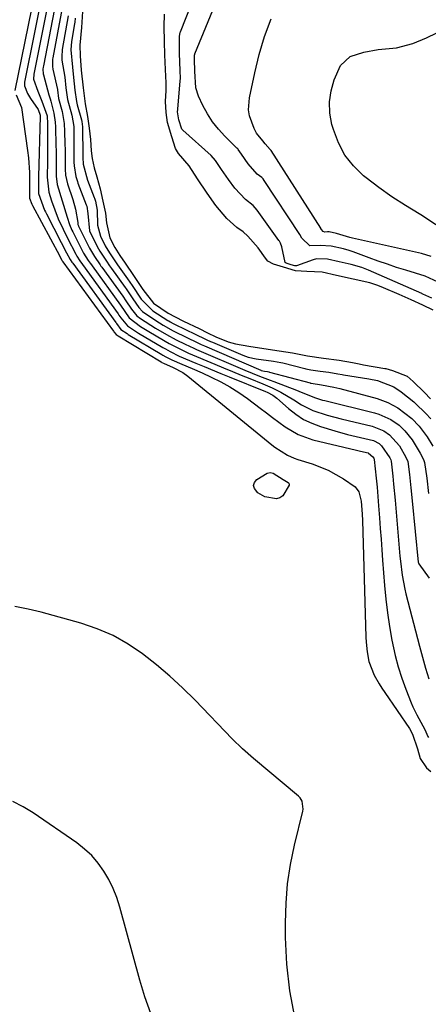
# Model space of a CAD drawing. Units: inches. Extents: x 1880129 to 1885501, y 448577 to 453884.
# Drawn here: x 1885126 to 1885239, y 450760 to 451033 of the extents above; entities that cross this region are included whole.
import ezdxf

# ---------------------------------------------------------------- set-up
doc = ezdxf.new("R2010")
doc.units = ezdxf.units.IN
doc.header["$MEASUREMENT"] = 0
doc.layers.add('7', color=7, linetype='Continuous')
doc.layers.add('8', color=7, linetype='Continuous')

msp = doc.modelspace()

# ---------------------------------------------------------------- linework, layer by layer
at = {"layer": '7', "color": 18}
for points in [[(1885241.99, 450960.66, 1664), (1885238.37, 450962.32, 1664), (1885232.99, 450964, 1664), (1885230.44, 450964.81, 1664), (1885227.9, 450965.66, 1664), (1885225.38, 450966.54, 1664), (1885222.86, 450967.45, 1664), (1885218.38, 450969.11, 1664), (1885218.11, 450969.21, 1664), (1885217.29, 450969.5, 1664), (1885215.76, 450969.91, 1664), (1885212.36, 450970.68, 1664), (1885209.23, 450970.84, 1664), (1885206.36, 450970.79, 1664), (1885204.19, 450972.91, 1664), (1885203.63, 450973.96, 1664), (1885193.71, 450988.93, 1664), (1885193.42, 450989.32, 1664), (1885193.06, 450989.72, 1664), (1885191.84, 450990.68, 1664), (1885189.33, 450993.55, 1664), (1885187.49, 450996.23, 1664), (1885186.57, 450997.48, 1664), (1885186.39, 450997.68, 1664), (1885186.2, 450997.87, 1664), (1885182.82, 451001.21, 1664), (1885181.05, 451003.16, 1664), (1885179.43, 451005.2, 1664), (1885178.03, 451007.41, 1664), (1885176.77, 451009.71, 1664), (1885175.55, 451012.26, 1664), (1885174.75, 451014.56, 1664), (1885174.5, 451019.22, 1664), (1885174.5, 451020.03, 1664), (1885174.42, 451021.59, 1664), (1885174.39, 451023.06, 1664), (1885174.4, 451023.7, 1664), (1885174.47, 451023.97, 1664), (1885174.5, 451024.05, 1664), (1885189.34, 451059.98, 1664)], [(1885240.23, 450956.24, 1662), (1885238.6, 450956.99, 1662), (1885237.77, 450957.37, 1662), (1885237.56, 450957.47, 1662), (1885237.45, 450957.51, 1662), (1885222.63, 450964.07, 1662), (1885220.82, 450964.78, 1662), (1885217.85, 450965.56, 1662), (1885214.57, 450966.3, 1662), (1885211.3, 450967.05, 1662), (1885208.23, 450967.17, 1662), (1885207.34, 450966.92, 1662), (1885202.66, 450965.22, 1662), (1885202.23, 450965.2, 1662), (1885201.24, 450965.47, 1662), (1885199.86, 450965.93, 1662), (1885199.55, 450966.18, 1662), (1885198.66, 450970.46, 1662), (1885198.24, 450971.53, 1662), (1885197.95, 450972.03, 1662), (1885197.78, 450972.27, 1662), (1885191.8, 450980.69, 1662), (1885190.72, 450981.93, 1662), (1885188.59, 450983.61, 1662), (1885185.56, 450986.75, 1662), (1885183.83, 450989.18, 1662), (1885181.88, 450991.97, 1662), (1885180.23, 450994.48, 1662), (1885179.01, 450995.8, 1662), (1885171.18, 451002.83, 1662), (1885171.08, 451002.93, 1662), (1885170.91, 451003.15, 1662), (1885170.04, 451005.68, 1662), (1885169.74, 451007.91, 1662), (1885169.76, 451008.54, 1662), (1885169.77, 451008.7, 1662), (1885170.46, 451016.54, 1662), (1885170.51, 451017.19, 1662), (1885170.49, 451019.43, 1662), (1885170.28, 451024.16, 1662), (1885170.22, 451028.9, 1662), (1885170.42, 451029.91, 1662), (1885170.51, 451030.16, 1662), (1885179.06, 451051.79, 1662)], [(1885131.03, 451045.63, 1674), (1885124.6, 451013.86, 1674)], [(1885132.69, 451043.38, 1672), (1885127.24, 451016.13, 1672), (1885127.24, 451015.16, 1672), (1885128.13, 451013.06, 1672), (1885128.9, 451011.66, 1672), (1885131.04, 451008.56, 1672), (1885131.61, 451007.02, 1672), (1885131.62, 451006.78, 1672), (1885131.18, 450989.89, 1672), (1885131.16, 450989.22, 1672), (1885131.12, 450986.17, 1672), (1885131.2, 450985.32, 1672), (1885132.86, 450980.68, 1672), (1885133.1, 450980.18, 1672), (1885133.35, 450979.68, 1672), (1885137.45, 450971.68, 1672), (1885138.92, 450968.85, 1672), (1885139.92, 450967.01, 1672), (1885140.42, 450966.26, 1672), (1885140.65, 450965.94, 1672), (1885152.58, 450949.52, 1672), (1885152.66, 450949.41, 1672), (1885152.81, 450949.19, 1672), (1885153.96, 450947.61, 1672), (1885155.73, 450946.43, 1672), (1885156.07, 450946.22, 1672), (1885165.38, 450940.6, 1672), (1885165.61, 450940.46, 1672), (1885166.51, 450939.96, 1672), (1885168.16, 450939.15, 1672), (1885170.95, 450937.97, 1672), (1885173.73, 450936.77, 1672), (1885176.5, 450935.54, 1672), (1885179.07, 450934.38, 1672), (1885181.69, 450933.1, 1672), (1885184.24, 450931.7, 1672), (1885186.69, 450930.13, 1672), (1885189.07, 450928.45, 1672), (1885192.61, 450925.78, 1672), (1885194.34, 450924.48, 1672), (1885196.07, 450923.18, 1672), (1885199.53, 450920.6, 1672), (1885203.19, 450918.41, 1672), (1885207.21, 450916.99, 1672), (1885219.3, 450914.06, 1672), (1885220.43, 450913.8, 1672), (1885222.53, 450913.37, 1672), (1885222.68, 450913.31, 1672), (1885223.86, 450912.3, 1672), (1885224.12, 450911.85, 1672), (1885224.24, 450911.59, 1672), (1885224.25, 450911.52, 1672), (1885224.78, 450906.38, 1672), (1885225.03, 450903.8, 1672), (1885225.26, 450901.21, 1672), (1885225.47, 450898.62, 1672), (1885225.71, 450895.33, 1672), (1885225.92, 450892.38, 1672), (1885226.14, 450889.44, 1672), (1885226.35, 450886.5, 1672), (1885226.57, 450883.56, 1672), (1885227.1, 450876.57, 1672), (1885227.46, 450872.76, 1672), (1885227.9, 450868.97, 1672), (1885228.49, 450865.19, 1672), (1885229.16, 450861.43, 1672), (1885230.1, 450857.15, 1672), (1885230.93, 450854.01, 1672), (1885231.93, 450850.9, 1672), (1885233.04, 450847.84, 1672), (1885234.52, 450844.06, 1672), (1885235, 450842.92, 1672), (1885236.09, 450840.7, 1672), (1885238.3, 450836.59, 1672), (1885239.12, 450834.66, 1672), (1885239.31, 450834.43, 1672)], [(1885136.06, 451038.97, 1668), (1885132.51, 451020.67, 1668), (1885132.46, 451020.36, 1668), (1885132.4, 451019.73, 1668), (1885132.47, 451018.49, 1668), (1885132.54, 451018.18, 1668), (1885134.05, 451012.63, 1668), (1885134.11, 451012.41, 1668), (1885134.41, 451011.54, 1668), (1885134.61, 451010.88, 1668), (1885135.4, 451007.59, 1668), (1885135.75, 451005.07, 1668), (1885135.84, 451003.79, 1668), (1885135.99, 450998.64, 1668), (1885136.03, 450997.1, 1668), (1885136.07, 450994.03, 1668), (1885136.06, 450990.07, 1668), (1885136.3, 450987.82, 1668), (1885137.76, 450983.26, 1668), (1885139.09, 450978.71, 1668), (1885139.78, 450976.65, 1668), (1885140.43, 450975.16, 1668), (1885140.67, 450974.67, 1668), (1885143.4, 450969.32, 1668), (1885143.68, 450968.78, 1668), (1885144.96, 450966.73, 1668), (1885145.49, 450965.97, 1668), (1885145.84, 450965.46, 1668), (1885146.03, 450965.21, 1668), (1885153.86, 450954.36, 1668), (1885155.09, 450952.59, 1668), (1885156.33, 450950.78, 1668), (1885159.44, 450948.39, 1668), (1885161.73, 450946.98, 1668), (1885165.81, 450944.59, 1668), (1885166.32, 450944.3, 1668), (1885167.37, 450943.71, 1668), (1885169.77, 450942.47, 1668), (1885171.66, 450941.54, 1668), (1885172.79, 450941.04, 1668), (1885180.07, 450937.92, 1668), (1885182.49, 450936.9, 1668), (1885184.92, 450935.9, 1668), (1885187.36, 450934.92, 1668), (1885189.8, 450933.95, 1668), (1885193.41, 450932.53, 1668), (1885195.93, 450931.41, 1668), (1885198.4, 450930.17, 1668), (1885201.93, 450928.03, 1668), (1885204.08, 450926.66, 1668), (1885207.24, 450925.12, 1668), (1885211.22, 450923.81, 1668), (1885215.06, 450922.76, 1668), (1885217, 450922.29, 1668), (1885223.7, 450920.77, 1668), (1885226.89, 450919.46, 1668), (1885228.53, 450918.37, 1668), (1885231.26, 450915.27, 1668), (1885233.05, 450912.2, 1668), (1885233.55, 450910.97, 1668), (1885234.01, 450907.34, 1668), (1885234.43, 450903.7, 1668), (1885234.81, 450900.06, 1668), (1885236.47, 450883.05, 1668), (1885236.5, 450882.88, 1668), (1885236.65, 450882.58, 1668), (1885239.52, 450878.58, 1668)], [(1885137.74, 451036.76, 1666), (1885135.14, 451022.93, 1666), (1885135.08, 451022.54, 1666), (1885135, 451021.74, 1666), (1885135.01, 451020.54, 1666), (1885135.14, 451019.76, 1666), (1885136.42, 451014.13, 1666), (1885136.43, 451014.06, 1666), (1885136.75, 451011.67, 1666), (1885137.69, 451008.07, 1666), (1885138.24, 451004.66, 1666), (1885138.39, 451002.44, 1666), (1885138.51, 450999.06, 1666), (1885138.53, 450997.38, 1666), (1885138.54, 450995.69, 1666), (1885138.52, 450992.03, 1666), (1885138.61, 450990.35, 1666), (1885139.17, 450987.99, 1666), (1885140.66, 450983.67, 1666), (1885141.45, 450980.91, 1666), (1885142.03, 450977.29, 1666), (1885142.1, 450976.7, 1666), (1885142.17, 450976.51, 1666), (1885142.24, 450976.33, 1666), (1885142.29, 450976.25, 1666), (1885145.34, 450970.14, 1666), (1885146.68, 450967.79, 1666), (1885148.25, 450965.49, 1666), (1885148.48, 450965.17, 1666), (1885148.71, 450964.84, 1666), (1885154.51, 450956.79, 1666), (1885155.41, 450955.5, 1666), (1885156.96, 450953.19, 1666), (1885158.47, 450951.33, 1666), (1885159.42, 450950.59, 1666), (1885163.59, 450947.96, 1666), (1885166.68, 450946.19, 1666), (1885169.38, 450944.75, 1666), (1885171.79, 450943.54, 1666), (1885174.26, 450942.35, 1666), (1885174.62, 450942.19, 1666), (1885174.99, 450942.04, 1666), (1885188.38, 450936.26, 1666), (1885192.4, 450934.64, 1666), (1885195.44, 450933.49, 1666), (1885196.45, 450933.11, 1666), (1885202.68, 450930.76, 1666), (1885204.02, 450930.23, 1666), (1885207.94, 450928.59, 1666), (1885209.89, 450928.01, 1666), (1885210.55, 450927.84, 1666), (1885224.37, 450924.48, 1666), (1885225.54, 450924.13, 1666), (1885228.84, 450922.61, 1666), (1885231.15, 450921.07, 1666), (1885232.76, 450919.47, 1666), (1885234.79, 450916.99, 1666), (1885237.02, 450913.28, 1666), (1885237.93, 450911.54, 1666), (1885238.22, 450910.67, 1666), (1885238.83, 450906.38, 1666), (1885239.33, 450902.08, 1666)], [(1885139.43, 451034.55, 1664), (1885137.76, 451025.19, 1664), (1885137.68, 451024.71, 1664), (1885137.59, 451023.74, 1664), (1885137.59, 451022.28, 1664), (1885138.45, 451017.55, 1664), (1885138.76, 451014.57, 1664), (1885139.19, 451011.33, 1664), (1885140.44, 451007.02, 1664), (1885140.93, 451003.89, 1664), (1885140.99, 451001.86, 1664), (1885141, 451001.19, 1664), (1885140.99, 450993.98, 1664), (1885141.02, 450992.95, 1664), (1885141.49, 450989.97, 1664), (1885141.95, 450988.59, 1664), (1885142.11, 450988.14, 1664), (1885144.42, 450982.1, 1664), (1885144.52, 450981.82, 1664), (1885144.82, 450979.73, 1664), (1885145.34, 450974.9, 1664), (1885147.47, 450970.55, 1664), (1885148.16, 450969.3, 1664), (1885149.99, 450966.49, 1664), (1885150.82, 450965.27, 1664), (1885151.39, 450964.48, 1664), (1885155.15, 450959.22, 1664), (1885155.43, 450958.83, 1664), (1885157.33, 450956.06, 1664), (1885158.98, 450953.64, 1664), (1885159.98, 450952.57, 1664), (1885163.67, 450950.04, 1664), (1885165.73, 450948.78, 1664), (1885168.55, 450947.24, 1664), (1885172.44, 450945.28, 1664), (1885174.98, 450944.03, 1664), (1885176.29, 450943.42, 1664), (1885177.17, 450943.03, 1664), (1885192.85, 450936.25, 1664), (1885192.93, 450936.21, 1664), (1885193.85, 450936, 1664), (1885194.68, 450935.88, 1664), (1885195.06, 450935.81, 1664), (1885195.24, 450935.77, 1664), (1885206.48, 450932.75, 1664), (1885206.59, 450932.72, 1664), (1885206.81, 450932.67, 1664), (1885209.68, 450932.22, 1664), (1885213.09, 450931.61, 1664), (1885213.9, 450931.41, 1664), (1885214.71, 450931.21, 1664), (1885225.09, 450928.39, 1664), (1885228.06, 450927.33, 1664), (1885230.82, 450925.82, 1664), (1885234.67, 450922.9, 1664), (1885236.68, 450920.8, 1664), (1885238.96, 450917.82, 1664), (1885240.5, 450915.23, 1664)], [(1885141.37, 451033.92, 1662), (1885141.23, 451032.85, 1662), (1885141.15, 451032.31, 1662), (1885140.35, 451027.45, 1662), (1885140.13, 451025.15, 1662), (1885140.59, 451020.37, 1662), (1885140.83, 451017.46, 1662), (1885141.21, 451013.92, 1662), (1885141.66, 451010.8, 1662), (1885141.87, 451009.91, 1662), (1885143.05, 451005.72, 1662), (1885143.15, 451005.3, 1662), (1885143.26, 451004.48, 1662), (1885143.35, 451003.74, 1662), (1885143.35, 451003.56, 1662), (1885143.43, 450995.92, 1662), (1885143.44, 450995.31, 1662), (1885143.59, 450993.44, 1662), (1885144.77, 450989.03, 1662), (1885146.63, 450984.19, 1662), (1885146.69, 450984.04, 1662), (1885146.79, 450983.74, 1662), (1885146.96, 450983.12, 1662), (1885147.44, 450980.67, 1662), (1885147.52, 450976.53, 1662), (1885148.38, 450973.49, 1662), (1885149.69, 450970.8, 1662), (1885150.85, 450968.86, 1662), (1885153.07, 450965.53, 1662), (1885155.8, 450961.65, 1662), (1885157.09, 450959.8, 1662), (1885159.63, 450955.99, 1662), (1885162.84, 450952.76, 1662), (1885167.06, 450950.06, 1662), (1885167.27, 450949.94, 1662), (1885167.68, 450949.69, 1662), (1885168.54, 450949.25, 1662), (1885172.27, 450947.42, 1662), (1885174.27, 450946.44, 1662), (1885177.81, 450944.73, 1662), (1885178.85, 450944.26, 1662), (1885179.37, 450944.04, 1662), (1885187.84, 450940.45, 1662), (1885189.32, 450939.92, 1662), (1885191.55, 450939.47, 1662), (1885196.3, 450938.78, 1662), (1885198.32, 450938.42, 1662), (1885198.88, 450938.29, 1662), (1885205, 450936.75, 1662), (1885205.33, 450936.67, 1662), (1885206.67, 450936.39, 1662), (1885209.31, 450936.02, 1662), (1885211.64, 450935.71, 1662), (1885214.13, 450935.29, 1662), (1885215.33, 450935.07, 1662), (1885215.7, 450935.01, 1662), (1885222.78, 450933.89, 1662), (1885225.17, 450933.4, 1662), (1885229.71, 450931.67, 1662), (1885231.72, 450930.31, 1662), (1885235.24, 450927.5, 1662), (1885235.63, 450927.17, 1662), (1885238.58, 450924.32, 1662), (1885239.96, 450922.84, 1662)], [(1885240.06, 450967.82, 1666), (1885237.38, 450968.67, 1666), (1885218.2, 450972.91, 1666), (1885217.48, 450973.08, 1666), (1885213.84, 450974.2, 1666), (1885211.74, 450974.7, 1666), (1885211.3, 450974.67, 1666), (1885210.53, 450974.59, 1666), (1885210.1, 450974.76, 1666), (1885209.65, 450975.26, 1666), (1885209.48, 450975.6, 1666), (1885209.45, 450975.64, 1666), (1885195.65, 450997.21, 1666), (1885195.61, 450997.28, 1666), (1885195.41, 450997.5, 1666), (1885193.99, 450999.1, 1666), (1885193.41, 450999.92, 1666), (1885191.64, 451002.04, 1666), (1885190.98, 451003.33, 1666), (1885189.71, 451006.83, 1666), (1885189.42, 451008.48, 1666), (1885189.63, 451011.84, 1666), (1885191.12, 451018.71, 1666), (1885192.39, 451023.8, 1666), (1885193.86, 451028.82, 1666), (1885195.64, 451033.74, 1666)], [(1885241.38, 450976.63, 1668), (1885237.67, 450979.11, 1668), (1885236.73, 450979.65, 1668), (1885232.92, 450981.97, 1668), (1885229.18, 450984.39, 1668), (1885225.56, 450986.98, 1668), (1885222.01, 450989.68, 1668), (1885221.32, 450990.23, 1668), (1885218.51, 450992.96, 1668), (1885216.1, 450995.95, 1668), (1885214.31, 450999.34, 1668), (1885212.93, 451003, 1668), (1885212.53, 451004.46, 1668), (1885211.99, 451007.59, 1668), (1885211.85, 451010.71, 1668), (1885212.3, 451013.79, 1668), (1885213.13, 451016.86, 1668), (1885214.93, 451020.81, 1668), (1885217.62, 451023.27, 1668), (1885221.35, 451024.53, 1668), (1885225.35, 451025.19, 1668), (1885227.38, 451025.37, 1668), (1885230.43, 451025.69, 1668), (1885234.97, 451026.85, 1668), (1885238.72, 451028.5, 1668), (1885241.65, 451029.89, 1668)], [(1885124.97, 451012.67, 1674), (1885126.42, 451009.1, 1674), (1885128.13, 450997.19, 1674), (1885128.37, 450995.18, 1674), (1885128.65, 450991.13, 1674), (1885128.68, 450989.1, 1674), (1885128.67, 450985.5, 1674), (1885128.66, 450985.04, 1674), (1885128.67, 450983.97, 1674), (1885129.28, 450982.31, 1674), (1885129.46, 450981.96, 1674), (1885136.97, 450968.05, 1674), (1885137.08, 450967.84, 1674), (1885137.63, 450966.8, 1674), (1885137.74, 450966.62, 1674), (1885137.9, 450966.39, 1674), (1885137.93, 450966.35, 1674), (1885151.93, 450947.09, 1674), (1885152.08, 450946.88, 1674), (1885152.74, 450946.17, 1674), (1885153.25, 450945.85, 1674), (1885165.17, 450938.58, 1674), (1885165.24, 450938.54, 1674), (1885165.4, 450938.45, 1674), (1885165.8, 450938.24, 1674), (1885168.52, 450937.03, 1674), (1885171.16, 450935.66, 1674), (1885172.57, 450934.63, 1674), (1885195.83, 450915.54, 1674), (1885196.65, 450914.9, 1674), (1885200.18, 450912.71, 1674), (1885202.08, 450911.89, 1674), (1885203.06, 450911.55, 1674), (1885207.02, 450910.31, 1674), (1885211.53, 450908.55, 1674), (1885215.75, 450906.19, 1674), (1885218.98, 450903.96, 1674), (1885219.97, 450902.57, 1674), (1885220.66, 450899.96, 1674), (1885220.94, 450896.4, 1674), (1885221.01, 450894.61, 1674), (1885221.97, 450862.2, 1674), (1885222.04, 450860.86, 1674), (1885222.28, 450858.18, 1674), (1885222.72, 450855.53, 1674), (1885224.22, 450851.71, 1674), (1885225.64, 450849.28, 1674), (1885226.4, 450848.09, 1674), (1885227.18, 450846.92, 1674), (1885234.07, 450836.87, 1674), (1885234.88, 450835.31, 1674), (1885236.24, 450831.26, 1674), (1885237.03, 450828.58, 1674), (1885238.73, 450826, 1674), (1885239.92, 450825.02, 1674)], [(1885199.02, 450905.97, 1676), (1885200.41, 450905.17, 1676), (1885200.6, 450904.92, 1676), (1885200.7, 450904.66, 1676), (1885200.69, 450904.38, 1676), (1885198.9, 450901.48, 1676), (1885198.11, 450900.89, 1676), (1885197.17, 450900.62, 1676), (1885193.94, 450901.15, 1676), (1885192, 450902.3, 1676), (1885191.04, 450903.46, 1676), (1885190.81, 450904.31, 1676), (1885191.09, 450905.14, 1676), (1885191.7, 450905.96, 1676), (1885194.59, 450907.76, 1676), (1885195.42, 450907.91, 1676), (1885196.24, 450907.74, 1676), (1885199.02, 450905.97, 1676)], [(1885202.26, 450756.89, 1674), (1885200.83, 450764.17, 1674), (1885200.03, 450771.54, 1674), (1885199.67, 450778.98, 1674), (1885199.64, 450783.06, 1674), (1885199.81, 450788.48, 1674), (1885200.25, 450793.87, 1674), (1885201.07, 450799.22, 1674), (1885202.16, 450804.53, 1674), (1885204.46, 450813.99, 1674), (1885204.55, 450814.55, 1674), (1885204.27, 450816.77, 1674), (1885203.7, 450817.7, 1674), (1885203.3, 450818.1, 1674), (1885190.77, 450828.59, 1674), (1885187.74, 450831.23, 1674), (1885184.87, 450834.03, 1674), (1885174.56, 450844.73, 1674), (1885171.11, 450848.16, 1674), (1885167.55, 450851.47, 1674), (1885163.84, 450854.61, 1674), (1885160.03, 450857.63, 1674), (1885156.01, 450860.32, 1674), (1885151.84, 450862.69, 1674), (1885147.43, 450864.57, 1674), (1885142.86, 450866.12, 1674), (1885131.9, 450869.16, 1674), (1885128.29, 450870.02, 1674), (1885124.64, 450870.71, 1674)], [(1885162.27, 450757.85, 1672), (1885160.66, 450762.47, 1672), (1885159.23, 450767.15, 1672), (1885153.74, 450787.38, 1672), (1885152.89, 450790, 1672), (1885151.9, 450792.55, 1672), (1885150.68, 450795, 1672), (1885149.3, 450797.38, 1672), (1885147.69, 450799.59, 1672), (1885145.92, 450801.65, 1672), (1885143.92, 450803.49, 1672), (1885141.76, 450805.18, 1672), (1885129.67, 450813.53, 1672), (1885126.89, 450815.21, 1672), (1885124, 450816.65, 1672)]]:
    msp.add_polyline3d(points, dxfattribs=at)
at = {"layer": '8', "color": 18}
for points in [[(1885134.38, 451041.17, 1670), (1885129.88, 451018.4, 1670), (1885129.81, 451017.04, 1670), (1885130.94, 451013.63, 1670), (1885132.11, 451010.94, 1670), (1885133.52, 451006.81, 1670), (1885133.6, 451006.08, 1670), (1885133.63, 451005.35, 1670), (1885133.62, 450994.27, 1670), (1885133.6, 450989.86, 1670), (1885134.01, 450985.66, 1670), (1885134.8, 450983.3, 1670), (1885135.67, 450980.77, 1670), (1885136.65, 450978.3, 1670), (1885138.01, 450975.38, 1670), (1885139.19, 450972.93, 1670), (1885141.47, 450968.49, 1670), (1885141.78, 450967.93, 1670), (1885142.58, 450966.66, 1670), (1885143.34, 450965.57, 1670), (1885153.22, 450951.94, 1670), (1885153.48, 450951.58, 1670), (1885153.98, 450950.85, 1670), (1885155.81, 450948.56, 1670), (1885158.89, 450946.6, 1670), (1885165.6, 450942.6, 1670), (1885166.34, 450942.17, 1670), (1885167.66, 450941.45, 1670), (1885170.2, 450940.22, 1670), (1885174.78, 450938.27, 1670), (1885177.08, 450937.3, 1670), (1885181.69, 450935.4, 1670), (1885184, 450934.47, 1670), (1885194.15, 450930.4, 1670), (1885194.57, 450930.22, 1670), (1885196.18, 450929.34, 1670), (1885197.27, 450928.5, 1670), (1885200.48, 450925.64, 1670), (1885202.51, 450924.05, 1670), (1885204.66, 450922.65, 1670), (1885206.96, 450921.55, 1670), (1885209.38, 450920.65, 1670), (1885213.31, 450919.46, 1670), (1885216.86, 450918.47, 1670), (1885220.44, 450917.63, 1670), (1885224.02, 450916.78, 1670), (1885225.58, 450915.91, 1670), (1885226.31, 450915.28, 1670), (1885228.6, 450912, 1670), (1885228.86, 450911.38, 1670), (1885228.93, 450911.01, 1670), (1885229.39, 450906.86, 1670), (1885229.62, 450904.66, 1670), (1885230.06, 450900.25, 1670), (1885230.25, 450898.05, 1670), (1885231.4, 450884.68, 1670), (1885231.53, 450883.36, 1670), (1885231.99, 450879.42, 1670), (1885232.72, 450875.51, 1670), (1885233.03, 450874.23, 1670), (1885236.82, 450859.74, 1670), (1885237.64, 450856.71, 1670), (1885238.49, 450853.69, 1670), (1885239.38, 450850.69, 1670)], [(1885143.34, 451035.79, 1660), (1885143.06, 451031.29, 1660), (1885142.63, 451026.43, 1660), (1885142.72, 451023.47, 1660), (1885142.99, 451019.53, 1660), (1885143.51, 451014.61, 1660), (1885144.1, 451010.19, 1660), (1885144.76, 451006.68, 1660), (1885145.18, 451003.37, 1660), (1885145.56, 451000.31, 1660), (1885145.8, 450997.11, 1660), (1885146.04, 450995.01, 1660), (1885146.57, 450992.42, 1660), (1885147.32, 450989.88, 1660), (1885148.27, 450986.62, 1660), (1885149.04, 450983.19, 1660), (1885149.72, 450979.8, 1660), (1885150.06, 450977.17, 1660), (1885150.96, 450973.04, 1660), (1885152.32, 450970.33, 1660), (1885153.74, 450968.14, 1660), (1885155.2, 450965.95, 1660), (1885157.51, 450962.58, 1660), (1885160.13, 450958.67, 1660), (1885163.05, 450954.86, 1660), (1885167.08, 450952.06, 1660), (1885169.08, 450951.05, 1660), (1885171.37, 450949.92, 1660), (1885175.68, 450947.81, 1660), (1885177.99, 450946.67, 1660), (1885180.35, 450945.56, 1660), (1885183.72, 450944.19, 1660), (1885185.75, 450943.57, 1660), (1885189.44, 450942.92, 1660), (1885193.68, 450942.3, 1660), (1885197.92, 450941.68, 1660), (1885201.56, 450941.08, 1660), (1885205.76, 450940.24, 1660), (1885210.15, 450939.61, 1660), (1885214.53, 450939.04, 1660), (1885218.22, 450938.41, 1660), (1885220.09, 450938.03, 1660), (1885221.29, 450937.81, 1660), (1885227.2, 450936.78, 1660), (1885227.46, 450936.73, 1660), (1885229.28, 450936.22, 1660), (1885233.36, 450934.62, 1660), (1885235.05, 450933.14, 1660), (1885238.16, 450930.06, 1660), (1885239.88, 450928.35, 1660)], [(1885240.63, 450952.96, 1660), (1885237.77, 450954.28, 1660), (1885234.49, 450955.81, 1660), (1885231.18, 450957.31, 1660), (1885226.81, 450959.17, 1660), (1885226.2, 450959.42, 1660), (1885224.96, 450959.88, 1660), (1885223.05, 450960.47, 1660), (1885218.45, 450961.53, 1660), (1885213.84, 450962.58, 1660), (1885209.81, 450963.51, 1660), (1885205.54, 450963.68, 1660), (1885202.4, 450963.83, 1660), (1885199.08, 450964.82, 1660), (1885196.34, 450965.69, 1660), (1885194.77, 450966.53, 1660), (1885194.08, 450967.33, 1660), (1885192.07, 450970.22, 1660), (1885189.2, 450973.49, 1660), (1885187.9, 450974.63, 1660), (1885186.17, 450975.88, 1660), (1885183.37, 450978.34, 1660), (1885180.37, 450981.92, 1660), (1885177.94, 450985.38, 1660), (1885175.22, 450989.33, 1660), (1885172.91, 450992.92, 1660), (1885169.98, 450996.41, 1660), (1885169.19, 450997.78, 1660), (1885168.11, 451001.05, 1660), (1885166.97, 451004.94, 1660), (1885166.53, 451007.72, 1660), (1885166.41, 451010.85, 1660), (1885166.53, 451013.88, 1660), (1885166.57, 451016, 1660), (1885166.42, 451019.64, 1660), (1885166.22, 451023.75, 1660), (1885166.12, 451027.45, 1660), (1885166.02, 451031.65, 1660), (1885166.14, 451035.06, 1660)]]:
    msp.add_polyline3d(points, dxfattribs=at)

doc.saveas('drawing.dxf')
